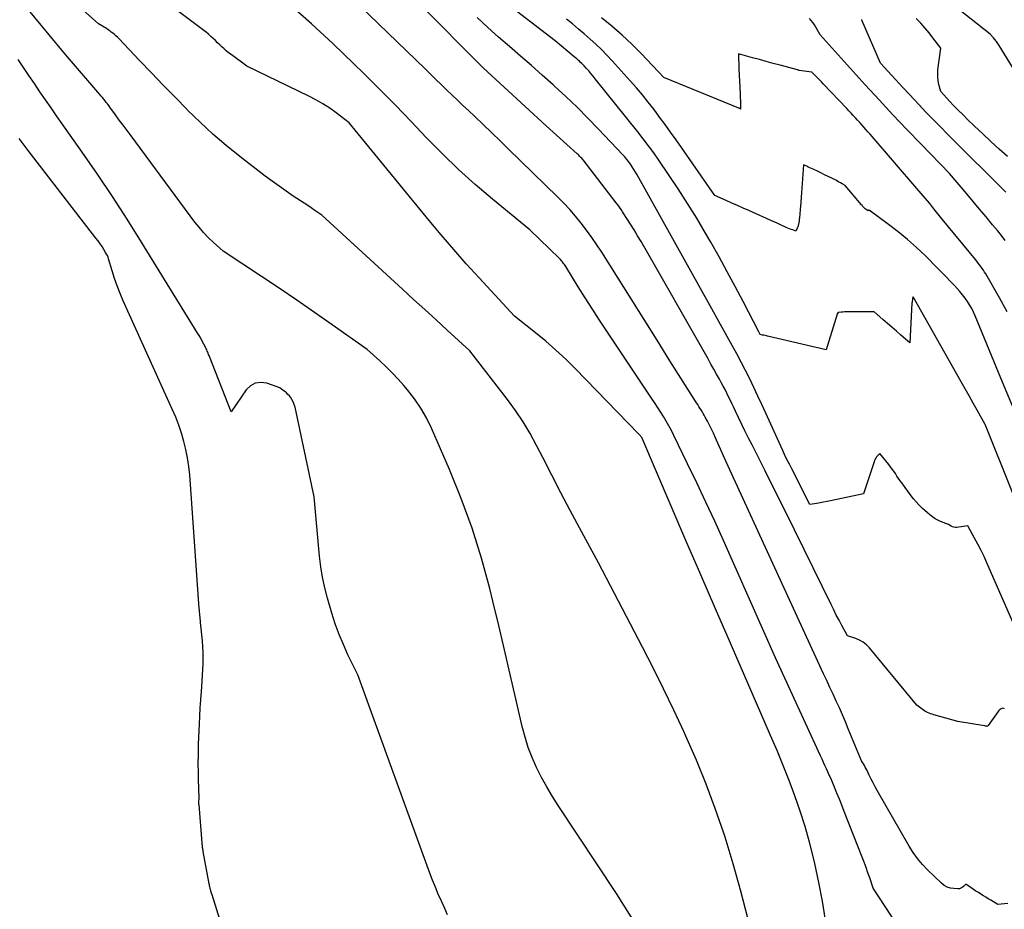
# Model space of a CAD drawing. Units: inches. Extents: x 2628043 to 2631011, y 1496279 to 1499099.
# Drawn here: x 2629521 to 2629632, y 1496370 to 1496470 of the extents above; entities that cross this region are included whole.
import ezdxf

# ---------------------------------------------------------------- set-up
doc = ezdxf.new("R2010")
doc.units = ezdxf.units.IN
doc.header["$MEASUREMENT"] = 0
doc.layers.add('Tile_2737_07_SE_contour_2ft', color=108, linetype='Continuous')

msp = doc.modelspace()

# ---------------------------------------------------------------- linework, layer by layer
at = {"layer": 'Tile_2737_07_SE_contour_2ft'}
for points in [[(2629603.37, 1496368.98, 8010), (2629602.6, 1496372.05, 8010), (2629601.73, 1496375.1, 8010), (2629600.81, 1496378.13, 8010), (2629600.67, 1496378.56, 8010), (2629599.71, 1496381.35, 8010), (2629598.69, 1496384.1, 8010), (2629597.58, 1496386.82, 8010), (2629596.4, 1496389.52, 8010), (2629596.15, 1496390.05, 8010), (2629595.03, 1496392.45, 8010), (2629593.88, 1496394.84, 8010), (2629592.7, 1496397.21, 8010), (2629591.49, 1496399.56, 8010), (2629586.53, 1496409.06, 8010), (2629584.41, 1496413, 8010), (2629583.35, 1496414.97, 8010), (2629582.3, 1496416.95, 8010), (2629581.27, 1496418.94, 8010), (2629580.25, 1496420.93, 8010), (2629579.56, 1496422.29, 8010), (2629578.83, 1496423.63, 8010), (2629578.05, 1496424.94, 8010), (2629577.19, 1496426.21, 8010), (2629576.29, 1496427.45, 8010), (2629572.01, 1496432.95, 8010), (2629569.48, 1496435.28, 8010), (2629568.22, 1496436.44, 8010), (2629566.95, 1496437.6, 8010), (2629565.68, 1496438.76, 8010), (2629564.42, 1496439.92, 8010), (2629555.32, 1496448.24, 8010), (2629554.53, 1496448.79, 8010), (2629554.13, 1496449.06, 8010), (2629553.74, 1496449.34, 8010), (2629553.34, 1496449.6, 8010), (2629552.93, 1496449.87, 8010), (2629552.11, 1496450.41, 8010), (2629551.3, 1496450.95, 8010), (2629550.51, 1496451.51, 8010), (2629549.72, 1496452.08, 8010), (2629548.94, 1496452.66, 8010), (2629546.09, 1496454.87, 8010), (2629544.55, 1496456.1, 8010), (2629543.05, 1496457.38, 8010), (2629541.61, 1496458.72, 8010), (2629540.2, 1496460.1, 8010), (2629540.14, 1496460.17, 8010), (2629538.79, 1496461.54, 8010), (2629537.45, 1496462.92, 8010), (2629536.11, 1496464.31, 8010), (2629534.78, 1496465.7, 8010), (2629532.43, 1496468.16, 8010), (2629532.27, 1496468.32, 8010), (2629532.11, 1496468.47, 8010), (2629531.94, 1496468.62, 8010), (2629531.77, 1496468.76, 8010), (2629531.59, 1496468.9, 8010), (2629531.41, 1496469.03, 8010), (2629531.22, 1496469.16, 8010), (2629531.03, 1496469.28, 8010), (2629530.16, 1496469.83, 8010), (2629522.47, 1496476.69, 8010)], [(2629632.71, 1496370.63, 8016), (2629631.57, 1496370.55, 8016), (2629630.78, 1496371.01, 8016), (2629630.5, 1496371.18, 8016), (2629630.22, 1496371.35, 8016), (2629629.94, 1496371.52, 8016), (2629629.66, 1496371.7, 8016), (2629629.38, 1496371.87, 8016), (2629629.11, 1496372.05, 8016), (2629628.83, 1496372.23, 8016), (2629628.56, 1496372.42, 8016), (2629627.96, 1496372.82, 8016), (2629627.7, 1496372.55, 8016), (2629627.56, 1496372.44, 8016), (2629627.41, 1496372.36, 8016), (2629627.24, 1496372.31, 8016), (2629627.06, 1496372.3, 8016), (2629626.62, 1496372.32, 8016), (2629626.24, 1496372.38, 8016), (2629625.87, 1496372.49, 8016), (2629625.54, 1496372.68, 8016), (2629625.23, 1496372.92, 8016), (2629623.65, 1496374.45, 8016), (2629623.07, 1496375.06, 8016), (2629622.53, 1496375.7, 8016), (2629622.04, 1496376.38, 8016), (2629621.59, 1496377.09, 8016), (2629617.97, 1496383.38, 8016), (2629617.73, 1496383.81, 8016), (2629617.5, 1496384.24, 8016), (2629617.28, 1496384.68, 8016), (2629617.06, 1496385.13, 8016), (2629616.82, 1496385.64, 8016), (2629616.73, 1496385.83, 8016), (2629616.63, 1496386.01, 8016), (2629616.53, 1496386.2, 8016), (2629616.42, 1496386.38, 8016), (2629616.19, 1496386.73, 8016), (2629614.71, 1496390.35, 8016), (2629614.38, 1496391.14, 8016), (2629614.05, 1496391.92, 8016), (2629613.7, 1496392.69, 8016), (2629613.35, 1496393.47, 8016), (2629613, 1496394.24, 8016), (2629612.64, 1496395.01, 8016), (2629612.29, 1496395.78, 8016), (2629611.93, 1496396.55, 8016), (2629600.93, 1496420.45, 8016), (2629599.7, 1496423.21, 8016), (2629599.5, 1496423.67, 8016), (2629599.28, 1496424.12, 8016), (2629599.06, 1496424.57, 8016), (2629598.82, 1496425.02, 8016), (2629598.57, 1496425.49, 8016), (2629598.46, 1496425.7, 8016), (2629598.34, 1496425.9, 8016), (2629598.22, 1496426.1, 8016), (2629598.1, 1496426.3, 8016), (2629597.98, 1496426.49, 8016), (2629597.85, 1496426.69, 8016), (2629597.73, 1496426.89, 8016), (2629597.6, 1496427.09, 8016), (2629594.6, 1496431.83, 8016), (2629593.14, 1496434.16, 8016), (2629591.67, 1496436.48, 8016), (2629590.21, 1496438.8, 8016), (2629588.76, 1496441.13, 8016), (2629586.91, 1496444.08, 8016), (2629586.36, 1496444.92, 8016), (2629585.8, 1496445.75, 8016), (2629585.2, 1496446.56, 8016), (2629584.59, 1496447.36, 8016), (2629583.95, 1496448.13, 8016), (2629583.29, 1496448.89, 8016), (2629582.61, 1496449.62, 8016), (2629581.9, 1496450.33, 8016), (2629576.4, 1496455.7, 8016), (2629575.45, 1496456.63, 8016), (2629574.49, 1496457.55, 8016), (2629573.53, 1496458.46, 8016), (2629572.57, 1496459.38, 8016), (2629571.87, 1496460.04, 8016), (2629571.25, 1496460.62, 8016), (2629570.64, 1496461.2, 8016), (2629570.03, 1496461.79, 8016), (2629569.41, 1496462.38, 8016), (2629568.81, 1496462.97, 8016), (2629568.2, 1496463.56, 8016), (2629567.59, 1496464.15, 8016), (2629566.98, 1496464.74, 8016), (2629556.47, 1496474.94, 8016)], [(2629612.15, 1496368.77, 8012), (2629611.81, 1496370.91, 8012), (2629611.39, 1496373.03, 8012), (2629610.94, 1496375.14, 8012), (2629610.78, 1496375.79, 8012), (2629610.34, 1496377.56, 8012), (2629609.84, 1496379.32, 8012), (2629609.28, 1496381.06, 8012), (2629608.68, 1496382.79, 8012), (2629608.03, 1496384.5, 8012), (2629607.37, 1496386.21, 8012), (2629606.67, 1496387.9, 8012), (2629605.95, 1496389.58, 8012), (2629601.42, 1496399.99, 8012), (2629599.74, 1496403.85, 8012), (2629598.07, 1496407.71, 8012), (2629596.4, 1496411.58, 8012), (2629594.73, 1496415.44, 8012), (2629591.41, 1496423.18, 8012), (2629591.31, 1496423.31, 8012), (2629591.26, 1496423.37, 8012), (2629591.21, 1496423.43, 8012), (2629591.16, 1496423.49, 8012), (2629591.1, 1496423.55, 8012), (2629583.92, 1496430.95, 8012), (2629582.84, 1496432.01, 8012), (2629581.74, 1496433.04, 8012), (2629580.6, 1496434.03, 8012), (2629579.43, 1496434.99, 8012), (2629577.05, 1496436.87, 8012), (2629573.08, 1496441.18, 8012), (2629571.63, 1496442.77, 8012), (2629570.21, 1496444.38, 8012), (2629568.81, 1496446.02, 8012), (2629567.44, 1496447.66, 8012), (2629558.41, 1496458.66, 8012), (2629556.96, 1496459.77, 8012), (2629556.22, 1496460.3, 8012), (2629555.46, 1496460.8, 8012), (2629554.67, 1496461.26, 8012), (2629553.86, 1496461.68, 8012), (2629546.88, 1496465.05, 8012), (2629545.09, 1496466.36, 8012), (2629544.82, 1496466.56, 8012), (2629544.56, 1496466.77, 8012), (2629544.31, 1496466.99, 8012), (2629544.06, 1496467.22, 8012), (2629543.82, 1496467.46, 8012), (2629543.58, 1496467.69, 8012), (2629543.34, 1496467.93, 8012), (2629543.09, 1496468.16, 8012), (2629543.07, 1496468.18, 8012), (2629542.82, 1496468.41, 8012), (2629542.55, 1496468.65, 8012), (2629542.28, 1496468.87, 8012), (2629542.01, 1496469.08, 8012), (2629535.69, 1496473.86, 8012)], [(2629590.42, 1496368.85, 8008), (2629588.58, 1496371.78, 8008), (2629582, 1496381.68, 8008), (2629581.34, 1496382.72, 8008), (2629580.71, 1496383.78, 8008), (2629580.12, 1496384.86, 8008), (2629579.56, 1496385.96, 8008), (2629579.06, 1496387.09, 8008), (2629578.62, 1496388.24, 8008), (2629578.25, 1496389.41, 8008), (2629577.94, 1496390.6, 8008), (2629577.23, 1496393.71, 8008), (2629576.59, 1496396.47, 8008), (2629575.95, 1496399.23, 8008), (2629575.29, 1496401.98, 8008), (2629574.62, 1496404.73, 8008), (2629574.27, 1496406.15, 8008), (2629573.33, 1496409.58, 8008), (2629572.28, 1496412.97, 8008), (2629571.06, 1496416.3, 8008), (2629569.72, 1496419.59, 8008), (2629567.69, 1496424.25, 8008), (2629567.12, 1496425.4, 8008), (2629566.5, 1496426.5, 8008), (2629565.77, 1496427.55, 8008), (2629564.99, 1496428.55, 8008), (2629564.57, 1496429.04, 8008), (2629563.93, 1496429.76, 8008), (2629563.27, 1496430.46, 8008), (2629562.59, 1496431.15, 8008), (2629561.89, 1496431.81, 8008), (2629560.46, 1496433.12, 8008), (2629556.5, 1496435.9, 8008), (2629554.52, 1496437.28, 8008), (2629552.53, 1496438.65, 8008), (2629550.52, 1496440.01, 8008), (2629548.51, 1496441.35, 8008), (2629544.22, 1496444.2, 8008), (2629543.07, 1496445.22, 8008), (2629542.52, 1496445.75, 8008), (2629541.99, 1496446.3, 8008), (2629541.49, 1496446.88, 8008), (2629541.01, 1496447.48, 8008), (2629533.82, 1496457.18, 8008), (2629533.37, 1496457.78, 8008), (2629532.93, 1496458.38, 8008), (2629532.49, 1496458.98, 8008), (2629532.05, 1496459.58, 8008), (2629531.44, 1496460.42, 8008), (2629531.3, 1496460.6, 8008), (2629531.16, 1496460.79, 8008), (2629531.02, 1496460.97, 8008), (2629530.88, 1496461.15, 8008), (2629530.73, 1496461.33, 8008), (2629530.58, 1496461.51, 8008), (2629530.43, 1496461.68, 8008), (2629530.28, 1496461.86, 8008), (2629526.18, 1496466.61, 8008), (2629521.34, 1496472.52, 8008)], [(2629635.31, 1496411.83, 8022), (2629630.49, 1496423.84, 8022), (2629630.19, 1496424.57, 8022), (2629630.15, 1496424.66, 8022), (2629629.25, 1496426.26, 8022), (2629628.79, 1496427.06, 8022), (2629628.34, 1496427.87, 8022), (2629627.89, 1496428.67, 8022), (2629627.43, 1496429.47, 8022), (2629622.01, 1496439.04, 8022), (2629621.96, 1496438.81, 8022), (2629621.94, 1496438.69, 8022), (2629621.92, 1496438.57, 8022), (2629621.9, 1496438.46, 8022), (2629621.89, 1496438.34, 8022), (2629621.66, 1496433.84, 8022), (2629620.63, 1496434.74, 8022), (2629620.13, 1496435.18, 8022), (2629619.63, 1496435.62, 8022), (2629619.13, 1496436.05, 8022), (2629618.62, 1496436.49, 8022), (2629617.62, 1496437.36, 8022), (2629614.63, 1496437.35, 8022), (2629614.45, 1496437.35, 8022), (2629614.27, 1496437.34, 8022), (2629614.09, 1496437.32, 8022), (2629613.91, 1496437.3, 8022), (2629613.55, 1496437.26, 8022), (2629613.48, 1496437.16, 8022), (2629613.47, 1496437.15, 8022), (2629613.47, 1496437.13, 8022), (2629613.46, 1496437.11, 8022), (2629613.45, 1496437.1, 8022), (2629612.23, 1496433.05, 8022), (2629605.61, 1496434.62, 8022), (2629605.47, 1496434.65, 8022), (2629605.33, 1496434.68, 8022), (2629605.19, 1496434.71, 8022), (2629605.04, 1496434.74, 8022), (2629604.76, 1496434.8, 8022), (2629604.66, 1496435.01, 8022), (2629604.61, 1496435.11, 8022), (2629602.84, 1496438.52, 8022), (2629601.95, 1496440.2, 8022), (2629601.05, 1496441.88, 8022), (2629600.13, 1496443.55, 8022), (2629599.19, 1496445.21, 8022), (2629598.61, 1496446.22, 8022), (2629597.62, 1496447.91, 8022), (2629596.59, 1496449.58, 8022), (2629595.53, 1496451.23, 8022), (2629594.43, 1496452.85, 8022), (2629593.33, 1496454.46, 8022), (2629592.76, 1496455.27, 8022), (2629592.17, 1496456.07, 8022), (2629591.58, 1496456.85, 8022), (2629590.97, 1496457.63, 8022), (2629586.17, 1496463.64, 8022), (2629585.93, 1496463.94, 8022), (2629585.68, 1496464.23, 8022), (2629585.43, 1496464.52, 8022), (2629585.17, 1496464.8, 8022), (2629584.91, 1496465.08, 8022), (2629584.78, 1496465.22, 8022), (2629584.65, 1496465.35, 8022), (2629584.51, 1496465.48, 8022), (2629584.38, 1496465.61, 8022), (2629584.23, 1496465.74, 8022), (2629584.09, 1496465.86, 8022), (2629583.95, 1496465.98, 8022), (2629583.8, 1496466.11, 8022), (2629581.65, 1496467.92, 8022), (2629575.68, 1496472.5, 8022)], [(2629620.93, 1496367.15, 8014), (2629617.52, 1496372.36, 8014), (2629617.12, 1496373.54, 8014), (2629616.92, 1496374.12, 8014), (2629616.71, 1496374.71, 8014), (2629616.5, 1496375.29, 8014), (2629616.28, 1496375.87, 8014), (2629614.26, 1496381.03, 8014), (2629613.99, 1496381.72, 8014), (2629613.71, 1496382.4, 8014), (2629613.43, 1496383.08, 8014), (2629613.15, 1496383.76, 8014), (2629612.88, 1496384.4, 8014), (2629612.73, 1496384.76, 8014), (2629612.57, 1496385.12, 8014), (2629612.41, 1496385.48, 8014), (2629612.25, 1496385.84, 8014), (2629612.08, 1496386.2, 8014), (2629611.92, 1496386.56, 8014), (2629611.75, 1496386.92, 8014), (2629611.59, 1496387.28, 8014), (2629606.49, 1496398.36, 8014), (2629600.62, 1496411.57, 8014), (2629599.64, 1496413.74, 8014), (2629598.64, 1496415.91, 8014), (2629597.63, 1496418.07, 8014), (2629596.59, 1496420.23, 8014), (2629595.05, 1496423.42, 8014), (2629594.77, 1496423.97, 8014), (2629594.48, 1496424.51, 8014), (2629594.18, 1496425.04, 8014), (2629593.86, 1496425.57, 8014), (2629593.53, 1496426.09, 8014), (2629593.2, 1496426.6, 8014), (2629592.87, 1496427.12, 8014), (2629592.53, 1496427.63, 8014), (2629587.48, 1496435.18, 8014), (2629586.66, 1496436.42, 8014), (2629585.85, 1496437.67, 8014), (2629585.05, 1496438.92, 8014), (2629584.26, 1496440.18, 8014), (2629582.84, 1496442.46, 8014), (2629582.77, 1496442.58, 8014), (2629582.69, 1496442.7, 8014), (2629582.6, 1496442.81, 8014), (2629582.52, 1496442.92, 8014), (2629582.43, 1496443.03, 8014), (2629582.34, 1496443.14, 8014), (2629582.24, 1496443.24, 8014), (2629582.14, 1496443.35, 8014), (2629578.81, 1496446.59, 8014), (2629574.58, 1496450.05, 8014), (2629572.64, 1496451.7, 8014), (2629570.75, 1496453.39, 8014), (2629568.93, 1496455.16, 8014), (2629567.15, 1496456.98, 8014), (2629565.39, 1496458.82, 8014), (2629563.63, 1496460.65, 8014), (2629561.84, 1496462.46, 8014), (2629560.04, 1496464.25, 8014), (2629558.96, 1496465.31, 8014), (2629556.58, 1496467.6, 8014), (2629554.16, 1496469.83, 8014), (2629551.68, 1496472, 8014)], [(2629632.34, 1496392.61, 8018), (2629632.24, 1496392.64, 8018), (2629632.14, 1496392.65, 8018), (2629632.04, 1496392.63, 8018), (2629631.94, 1496392.59, 8018), (2629631.85, 1496392.53, 8018), (2629631.76, 1496392.47, 8018), (2629631.69, 1496392.39, 8018), (2629631.62, 1496392.31, 8018), (2629630.47, 1496390.71, 8018), (2629630.38, 1496390.61, 8018), (2629630.28, 1496390.63, 8018), (2629630.23, 1496390.64, 8018), (2629630.18, 1496390.65, 8018), (2629630.12, 1496390.66, 8018), (2629630.07, 1496390.67, 8018), (2629627.08, 1496391.16, 8018), (2629624.34, 1496391.92, 8018), (2629624.16, 1496391.98, 8018), (2629623.99, 1496392.03, 8018), (2629623.83, 1496392.1, 8018), (2629623.66, 1496392.17, 8018), (2629623.5, 1496392.25, 8018), (2629623.34, 1496392.34, 8018), (2629623.19, 1496392.43, 8018), (2629623.05, 1496392.54, 8018), (2629622.44, 1496393, 8018), (2629617.09, 1496399.46, 8018), (2629616.76, 1496399.8, 8018), (2629616.39, 1496400.1, 8018), (2629615.99, 1496400.34, 8018), (2629615.55, 1496400.53, 8018), (2629614.63, 1496400.84, 8018), (2629613.99, 1496402, 8018), (2629613.67, 1496402.58, 8018), (2629613.36, 1496403.16, 8018), (2629613.06, 1496403.75, 8018), (2629612.76, 1496404.35, 8018), (2629609.74, 1496410.54, 8018), (2629608.64, 1496412.77, 8018), (2629607.54, 1496414.99, 8018), (2629606.43, 1496417.22, 8018), (2629605.32, 1496419.43, 8018), (2629603.85, 1496422.34, 8018), (2629603.47, 1496423.11, 8018), (2629603.09, 1496423.87, 8018), (2629602.71, 1496424.64, 8018), (2629602.34, 1496425.42, 8018), (2629601.99, 1496426.15, 8018), (2629601.8, 1496426.56, 8018), (2629601.6, 1496426.96, 8018), (2629601.41, 1496427.37, 8018), (2629601.21, 1496427.78, 8018), (2629601.01, 1496428.18, 8018), (2629600.81, 1496428.58, 8018), (2629600.6, 1496428.98, 8018), (2629600.38, 1496429.38, 8018), (2629600.18, 1496429.75, 8018), (2629599.86, 1496430.32, 8018), (2629599.54, 1496430.9, 8018), (2629599.21, 1496431.47, 8018), (2629598.89, 1496432.05, 8018), (2629591.33, 1496445.27, 8018), (2629590.95, 1496445.93, 8018), (2629590.56, 1496446.58, 8018), (2629590.16, 1496447.23, 8018), (2629589.75, 1496447.88, 8018), (2629589.26, 1496448.64, 8018), (2629589.09, 1496448.9, 8018), (2629588.91, 1496449.16, 8018), (2629588.73, 1496449.41, 8018), (2629588.54, 1496449.66, 8018), (2629584.79, 1496454.48, 8018), (2629584.72, 1496454.57, 8018), (2629584.64, 1496454.66, 8018), (2629584.56, 1496454.75, 8018), (2629584.48, 1496454.83, 8018), (2629584.4, 1496454.92, 8018), (2629584.32, 1496455, 8018), (2629584.23, 1496455.08, 8018), (2629584.14, 1496455.16, 8018), (2629580.62, 1496458.33, 8018), (2629573.54, 1496464.87, 8018), (2629573.41, 1496464.99, 8018), (2629573.29, 1496465.1, 8018), (2629573.17, 1496465.22, 8018), (2629573.05, 1496465.34, 8018), (2629566.77, 1496471.67, 8018)], [(2629634.13, 1496463.46, 8034), (2629631.71, 1496467.38, 8034), (2629631.56, 1496467.6, 8034), (2629631.41, 1496467.82, 8034), (2629631.24, 1496468.04, 8034), (2629631.07, 1496468.24, 8034), (2629630.71, 1496468.65, 8034), (2629626.62, 1496471.89, 8034)], [(2629634.11, 1496400.48, 8020), (2629630.34, 1496409.04, 8020), (2629630.02, 1496409.75, 8020), (2629629.68, 1496410.46, 8020), (2629629.32, 1496411.15, 8020), (2629628.94, 1496411.84, 8020), (2629628.18, 1496413.21, 8020), (2629626.92, 1496413.05, 8020), (2629626.76, 1496413.05, 8020), (2629626.6, 1496413.07, 8020), (2629626.45, 1496413.11, 8020), (2629626.3, 1496413.18, 8020), (2629626.01, 1496413.36, 8020), (2629625.4, 1496413.59, 8020), (2629625.09, 1496413.72, 8020), (2629624.8, 1496413.86, 8020), (2629624.52, 1496414.03, 8020), (2629624.25, 1496414.21, 8020), (2629624.2, 1496414.25, 8020), (2629623.91, 1496414.47, 8020), (2629623.63, 1496414.7, 8020), (2629623.35, 1496414.94, 8020), (2629623.09, 1496415.18, 8020), (2629622.97, 1496415.29, 8020), (2629622.66, 1496415.6, 8020), (2629622.36, 1496415.92, 8020), (2629622.08, 1496416.26, 8020), (2629621.81, 1496416.6, 8020), (2629620.73, 1496418.06, 8020), (2629620.55, 1496418.31, 8020), (2629620.37, 1496418.57, 8020), (2629620.19, 1496418.84, 8020), (2629620.02, 1496419.11, 8020), (2629619.84, 1496419.37, 8020), (2629619.66, 1496419.63, 8020), (2629619.47, 1496419.89, 8020), (2629619.27, 1496420.13, 8020), (2629618.26, 1496421.37, 8020), (2629618.01, 1496421.12, 8020), (2629617.9, 1496420.99, 8020), (2629617.8, 1496420.85, 8020), (2629617.72, 1496420.7, 8020), (2629617.66, 1496420.54, 8020), (2629616.42, 1496416.84, 8020), (2629612.71, 1496416.05, 8020), (2629612.32, 1496415.97, 8020), (2629611.93, 1496415.89, 8020), (2629611.54, 1496415.82, 8020), (2629611.15, 1496415.75, 8020), (2629610.37, 1496415.62, 8020), (2629608.33, 1496419.64, 8020), (2629608.06, 1496420.18, 8020), (2629607.79, 1496420.72, 8020), (2629607.53, 1496421.26, 8020), (2629607.28, 1496421.81, 8020), (2629605.4, 1496425.93, 8020), (2629604.96, 1496426.89, 8020), (2629604.51, 1496427.86, 8020), (2629604.05, 1496428.82, 8020), (2629603.59, 1496429.78, 8020), (2629603.12, 1496430.74, 8020), (2629602.64, 1496431.69, 8020), (2629602.14, 1496432.62, 8020), (2629601.63, 1496433.56, 8020), (2629599.74, 1496436.92, 8020), (2629599.68, 1496437.01, 8020), (2629599.13, 1496438.02, 8020), (2629590.89, 1496452.81, 8020), (2629590.72, 1496453.11, 8020), (2629590.54, 1496453.41, 8020), (2629590.35, 1496453.7, 8020), (2629590.15, 1496453.99, 8020), (2629589.94, 1496454.27, 8020), (2629589.73, 1496454.54, 8020), (2629589.5, 1496454.81, 8020), (2629589.27, 1496455.06, 8020), (2629586.55, 1496457.95, 8020), (2629585.34, 1496459.2, 8020), (2629584.12, 1496460.43, 8020), (2629582.86, 1496461.63, 8020), (2629581.58, 1496462.81, 8020), (2629581.42, 1496462.95, 8020), (2629580.2, 1496464.04, 8020), (2629578.98, 1496465.12, 8020), (2629577.74, 1496466.19, 8020), (2629576.5, 1496467.25, 8020), (2629575.26, 1496468.33, 8020), (2629574.04, 1496469.42, 8020), (2629572.85, 1496470.53, 8020)], [(2629633.76, 1496425.46, 8024), (2629631.92, 1496429.89, 8024), (2629629.02, 1496436.89, 8024), (2629628.83, 1496437.32, 8024), (2629628.63, 1496437.73, 8024), (2629628.39, 1496438.13, 8024), (2629628.15, 1496438.53, 8024), (2629627.88, 1496438.91, 8024), (2629627.6, 1496439.28, 8024), (2629627.3, 1496439.63, 8024), (2629626.99, 1496439.98, 8024), (2629626.68, 1496440.31, 8024), (2629626.21, 1496440.81, 8024), (2629625.73, 1496441.31, 8024), (2629625.25, 1496441.8, 8024), (2629624.77, 1496442.29, 8024), (2629623.41, 1496443.65, 8024), (2629622.42, 1496444.6, 8024), (2629621.4, 1496445.51, 8024), (2629620.34, 1496446.37, 8024), (2629619.25, 1496447.2, 8024), (2629617.05, 1496448.8, 8024), (2629616.94, 1496448.75, 8024), (2629616.79, 1496448.85, 8024), (2629616.77, 1496448.87, 8024), (2629616.76, 1496448.88, 8024), (2629616.74, 1496448.89, 8024), (2629616.72, 1496448.9, 8024), (2629616.64, 1496448.95, 8024), (2629616.63, 1496448.97, 8024), (2629616.61, 1496448.98, 8024), (2629616.59, 1496449, 8024), (2629616.58, 1496449.01, 8024), (2629616.47, 1496449.13, 8024), (2629616.4, 1496449.2, 8024), (2629616.33, 1496449.28, 8024), (2629616.26, 1496449.36, 8024), (2629616.19, 1496449.43, 8024), (2629614.34, 1496451.61, 8024), (2629614, 1496451.8, 8024), (2629613.83, 1496451.9, 8024), (2629613.65, 1496451.99, 8024), (2629613.48, 1496452.09, 8024), (2629613.3, 1496452.18, 8024), (2629612.85, 1496452.41, 8024), (2629612.44, 1496452.61, 8024), (2629612.03, 1496452.81, 8024), (2629611.63, 1496453.01, 8024), (2629611.22, 1496453.2, 8024), (2629610.73, 1496453.44, 8024), (2629610.55, 1496453.52, 8024), (2629610.38, 1496453.6, 8024), (2629610.2, 1496453.68, 8024), (2629610.02, 1496453.76, 8024), (2629609.67, 1496453.92, 8024), (2629609.59, 1496452.87, 8024), (2629609.56, 1496452.35, 8024), (2629609.52, 1496451.83, 8024), (2629609.48, 1496451.31, 8024), (2629609.44, 1496450.78, 8024), (2629609.31, 1496449.22, 8024), (2629609.29, 1496448.98, 8024), (2629609.27, 1496448.74, 8024), (2629609.25, 1496448.5, 8024), (2629609.23, 1496448.27, 8024), (2629609.21, 1496448.05, 8024), (2629609.19, 1496447.92, 8024), (2629609.18, 1496447.79, 8024), (2629609.16, 1496447.67, 8024), (2629609.15, 1496447.54, 8024), (2629609.14, 1496447.44, 8024), (2629609.12, 1496447.36, 8024), (2629609.11, 1496447.29, 8024), (2629609.09, 1496447.21, 8024), (2629609.07, 1496447.13, 8024), (2629609.04, 1496447.03, 8024), (2629609.04, 1496447, 8024), (2629609.03, 1496446.98, 8024), (2629609.02, 1496446.96, 8024), (2629609.01, 1496446.94, 8024), (2629608.97, 1496446.85, 8024), (2629608.96, 1496446.83, 8024), (2629608.95, 1496446.81, 8024), (2629608.94, 1496446.79, 8024), (2629608.93, 1496446.77, 8024), (2629608.81, 1496446.45, 8024), (2629608.44, 1496446.58, 8024), (2629608.26, 1496446.64, 8024), (2629608.08, 1496446.71, 8024), (2629607.9, 1496446.79, 8024), (2629607.72, 1496446.86, 8024), (2629607.49, 1496446.97, 8024), (2629607.2, 1496447.1, 8024), (2629606.91, 1496447.23, 8024), (2629606.62, 1496447.37, 8024), (2629606.33, 1496447.5, 8024), (2629603.48, 1496448.76, 8024), (2629602.84, 1496449.04, 8024), (2629602.2, 1496449.33, 8024), (2629601.56, 1496449.61, 8024), (2629600.92, 1496449.9, 8024), (2629599.64, 1496450.48, 8024), (2629595.28, 1496456.74, 8024), (2629594.67, 1496457.6, 8024), (2629594.06, 1496458.46, 8024), (2629593.43, 1496459.31, 8024), (2629592.8, 1496460.15, 8024), (2629592.15, 1496460.98, 8024), (2629591.49, 1496461.8, 8024), (2629590.81, 1496462.6, 8024), (2629590.12, 1496463.39, 8024), (2629588.07, 1496465.66, 8024), (2629587.47, 1496466.3, 8024), (2629586.87, 1496466.92, 8024), (2629586.24, 1496467.52, 8024), (2629585.59, 1496468.11, 8024), (2629584.93, 1496468.68, 8024), (2629584.27, 1496469.24, 8024), (2629583.61, 1496469.81, 8024), (2629582.94, 1496470.36, 8024)], [(2629632.63, 1496437.36, 8026), (2629631.76, 1496438.93, 8026), (2629630.21, 1496441.62, 8026), (2629630.08, 1496441.84, 8026), (2629629.95, 1496442.05, 8026), (2629629.81, 1496442.25, 8026), (2629629.66, 1496442.46, 8026), (2629629.51, 1496442.66, 8026), (2629629.36, 1496442.85, 8026), (2629629.2, 1496443.05, 8026), (2629629.04, 1496443.25, 8026), (2629625.3, 1496447.8, 8026), (2629624.36, 1496448.97, 8026), (2629623.89, 1496449.55, 8026), (2629623.41, 1496450.12, 8026), (2629622.92, 1496450.7, 8026), (2629622.44, 1496451.27, 8026), (2629617.39, 1496457.11, 8026), (2629617.16, 1496457.38, 8026), (2629616.93, 1496457.64, 8026), (2629616.7, 1496457.91, 8026), (2629616.47, 1496458.17, 8026), (2629616.23, 1496458.43, 8026), (2629616, 1496458.7, 8026), (2629615.76, 1496458.96, 8026), (2629615.52, 1496459.22, 8026), (2629615.27, 1496459.49, 8026), (2629615.02, 1496459.76, 8026), (2629614.77, 1496460.02, 8026), (2629614.53, 1496460.28, 8026), (2629611.89, 1496463.06, 8026), (2629611.67, 1496463.29, 8026), (2629611.46, 1496463.51, 8026), (2629611.24, 1496463.73, 8026), (2629611.02, 1496463.95, 8026), (2629610.58, 1496464.39, 8026), (2629609.15, 1496464.58, 8026), (2629609.13, 1496464.59, 8026), (2629609.06, 1496464.61, 8026), (2629608.99, 1496464.63, 8026), (2629607.04, 1496465.15, 8026), (2629606.25, 1496465.36, 8026), (2629605.46, 1496465.58, 8026), (2629604.68, 1496465.79, 8026), (2629603.89, 1496466, 8026), (2629602.31, 1496466.43, 8026), (2629602.38, 1496464.75, 8026), (2629602.42, 1496464.05, 8026), (2629602.45, 1496463.35, 8026), (2629602.48, 1496462.65, 8026), (2629602.5, 1496461.94, 8026), (2629602.56, 1496460.7, 8026), (2629602.56, 1496460.62, 8026), (2629602.56, 1496460.54, 8026), (2629602.56, 1496460.46, 8026), (2629602.57, 1496460.38, 8026), (2629602.57, 1496460.22, 8026), (2629602.45, 1496460.27, 8026), (2629602.43, 1496460.28, 8026), (2629602.41, 1496460.29, 8026), (2629602.39, 1496460.3, 8026), (2629602.36, 1496460.31, 8026), (2629593.89, 1496463.76, 8026), (2629591.37, 1496466.44, 8026), (2629590.3, 1496467.52, 8026), (2629589.2, 1496468.56, 8026), (2629588.05, 1496469.55, 8026), (2629586.87, 1496470.5, 8026)], [(2629632.41, 1496445.4, 8028), (2629631.97, 1496445.97, 8028), (2629631.52, 1496446.52, 8028), (2629630.98, 1496447.17, 8028), (2629630.25, 1496448.05, 8028), (2629629.52, 1496448.93, 8028), (2629628.79, 1496449.8, 8028), (2629628.06, 1496450.67, 8028), (2629626.13, 1496452.96, 8028), (2629622.92, 1496456.25, 8028), (2629621.33, 1496457.9, 8028), (2629619.74, 1496459.57, 8028), (2629618.18, 1496461.25, 8028), (2629616.63, 1496462.95, 8028), (2629611.52, 1496468.59, 8028), (2629611.03, 1496469.46, 8028), (2629610.88, 1496469.71, 8028), (2629610.72, 1496469.96, 8028), (2629610.54, 1496470.2, 8028), (2629610.35, 1496470.43, 8028)], [(2629632.48, 1496450.83, 8030), (2629626.17, 1496457.12, 8030), (2629624.83, 1496458.47, 8030), (2629623.51, 1496459.83, 8030), (2629622.2, 1496461.21, 8030), (2629620.91, 1496462.6, 8030), (2629618.33, 1496465.39, 8030), (2629616.25, 1496470.24, 8030), (2629616.22, 1496470.31, 8030)], [(2629632.68, 1496454.85, 8032), (2629631.74, 1496455.7, 8032), (2629630.8, 1496456.56, 8032), (2629629.87, 1496457.43, 8032), (2629628.95, 1496458.3, 8032), (2629628.17, 1496459.05, 8032), (2629627.65, 1496459.56, 8032), (2629627.13, 1496460.07, 8032), (2629626.63, 1496460.59, 8032), (2629626.13, 1496461.12, 8032), (2629625.15, 1496462.19, 8032), (2629624.93, 1496463, 8032), (2629624.85, 1496463.4, 8032), (2629624.8, 1496463.81, 8032), (2629624.79, 1496464.22, 8032), (2629624.82, 1496464.63, 8032), (2629625.13, 1496467.07, 8032), (2629624.26, 1496468.24, 8032), (2629623.82, 1496468.81, 8032), (2629623.36, 1496469.37, 8032), (2629622.88, 1496469.91, 8032), (2629622.38, 1496470.44, 8032)], [(2629569.52, 1496369.35, 8006), (2629569.19, 1496370.09, 8006), (2629568.85, 1496370.83, 8006), (2629568.82, 1496370.91, 8006), (2629568.47, 1496371.69, 8006), (2629568.14, 1496372.48, 8006), (2629567.83, 1496373.27, 8006), (2629567.53, 1496374.07, 8006), (2629559.4, 1496396.43, 8006), (2629558.28, 1496398.69, 8006), (2629557.76, 1496399.83, 8006), (2629557.27, 1496400.99, 8006), (2629556.85, 1496402.17, 8006), (2629556.47, 1496403.37, 8006), (2629555.98, 1496405.08, 8006), (2629555.68, 1496406.25, 8006), (2629555.42, 1496407.42, 8006), (2629555.23, 1496408.61, 8006), (2629555.08, 1496409.81, 8006), (2629554.45, 1496416.5, 8006), (2629552.32, 1496426.61, 8006), (2629552.23, 1496426.92, 8006), (2629552.11, 1496427.21, 8006), (2629551.96, 1496427.48, 8006), (2629551.78, 1496427.74, 8006), (2629551.67, 1496427.87, 8006), (2629551.51, 1496428.05, 8006), (2629551.35, 1496428.21, 8006), (2629551.17, 1496428.36, 8006), (2629550.98, 1496428.5, 8006), (2629550.58, 1496428.77, 8006), (2629549.12, 1496429.3, 8006), (2629548.44, 1496429.39, 8006), (2629547.82, 1496429.32, 8006), (2629547.28, 1496429.01, 8006), (2629546.78, 1496428.54, 8006), (2629545.1, 1496426.07, 8006), (2629542.66, 1496432.31, 8006), (2629542.61, 1496432.43, 8006), (2629542.56, 1496432.56, 8006), (2629542.51, 1496432.68, 8006), (2629542.46, 1496432.81, 8006), (2629542.41, 1496432.93, 8006), (2629542.35, 1496433.05, 8006), (2629542.3, 1496433.17, 8006), (2629542.24, 1496433.29, 8006), (2629542.02, 1496433.71, 8006), (2629541.85, 1496434.04, 8006), (2629541.67, 1496434.37, 8006), (2629541.48, 1496434.69, 8006), (2629541.29, 1496435.01, 8006), (2629534.99, 1496445.22, 8006), (2629533.36, 1496447.79, 8006), (2629531.71, 1496450.34, 8006), (2629530.02, 1496452.87, 8006), (2629528.29, 1496455.37, 8006), (2629526.06, 1496458.55, 8006), (2629525.42, 1496459.46, 8006), (2629524.79, 1496460.36, 8006), (2629524.17, 1496461.26, 8006), (2629523.54, 1496462.17, 8006), (2629522.92, 1496463.08, 8006), (2629522.3, 1496463.99, 8006), (2629521.68, 1496464.9, 8006), (2629521.07, 1496465.81, 8006)], [(2629544.03, 1496368.24, 8004), (2629542.95, 1496371.62, 8004), (2629542.89, 1496371.81, 8004), (2629542.86, 1496371.91, 8004), (2629542.83, 1496372, 8004), (2629542.8, 1496372.1, 8004), (2629542.78, 1496372.19, 8004), (2629542.73, 1496372.39, 8004), (2629542.7, 1496372.51, 8004), (2629542.68, 1496372.63, 8004), (2629542.65, 1496372.75, 8004), (2629542.63, 1496372.86, 8004), (2629541.96, 1496376.49, 8004), (2629541.94, 1496376.61, 8004), (2629541.92, 1496376.72, 8004), (2629541.9, 1496376.84, 8004), (2629541.89, 1496376.96, 8004), (2629541.87, 1496377.08, 8004), (2629541.86, 1496377.19, 8004), (2629541.85, 1496377.31, 8004), (2629541.83, 1496377.43, 8004), (2629541.48, 1496381.79, 8004), (2629541.47, 1496381.81, 8004), (2629541.47, 1496381.83, 8004), (2629541.47, 1496381.86, 8004), (2629541.47, 1496381.88, 8004), (2629541.47, 1496381.97, 8004), (2629541.47, 1496382, 8004), (2629541.47, 1496382.02, 8004), (2629541.47, 1496382.04, 8004), (2629541.47, 1496382.07, 8004), (2629541.49, 1496382.51, 8004), (2629541.43, 1496384.66, 8004), (2629541.42, 1496385.15, 8004), (2629541.41, 1496385.65, 8004), (2629541.4, 1496386.15, 8004), (2629541.4, 1496386.65, 8004), (2629541.41, 1496387.14, 8004), (2629541.41, 1496387.64, 8004), (2629541.43, 1496388.14, 8004), (2629541.44, 1496388.64, 8004), (2629541.53, 1496390.85, 8004), (2629541.57, 1496391.77, 8004), (2629541.62, 1496392.7, 8004), (2629541.68, 1496393.62, 8004), (2629541.75, 1496394.55, 8004), (2629541.79, 1496395.12, 8004), (2629541.84, 1496395.76, 8004), (2629541.88, 1496396.4, 8004), (2629541.91, 1496397.04, 8004), (2629541.94, 1496397.68, 8004), (2629541.94, 1496398.32, 8004), (2629541.94, 1496398.96, 8004), (2629541.9, 1496399.6, 8004), (2629541.86, 1496400.24, 8004), (2629541.66, 1496402.34, 8004), (2629541.64, 1496402.54, 8004), (2629541.62, 1496402.73, 8004), (2629541.6, 1496402.93, 8004), (2629541.58, 1496403.12, 8004), (2629541.56, 1496403.32, 8004), (2629541.54, 1496403.51, 8004), (2629541.52, 1496403.71, 8004), (2629541.5, 1496403.9, 8004), (2629540.43, 1496418.97, 8004), (2629540.33, 1496419.93, 8004), (2629540.2, 1496420.88, 8004), (2629540, 1496421.82, 8004), (2629539.78, 1496422.75, 8004), (2629539.5, 1496423.67, 8004), (2629539.19, 1496424.58, 8004), (2629538.85, 1496425.48, 8004), (2629538.47, 1496426.36, 8004), (2629532.92, 1496438.6, 8004), (2629532.57, 1496439.43, 8004), (2629532.24, 1496440.27, 8004), (2629531.94, 1496441.11, 8004), (2629531.67, 1496441.97, 8004), (2629531.29, 1496443.31, 8004), (2629531.22, 1496443.5, 8004), (2629531.15, 1496443.69, 8004), (2629531.06, 1496443.87, 8004), (2629530.95, 1496444.05, 8004), (2629530.76, 1496444.37, 8004), (2629530.54, 1496444.7, 8004), (2629530.32, 1496445.03, 8004), (2629530.1, 1496445.34, 8004), (2629529.86, 1496445.66, 8004), (2629522.23, 1496455.53, 8004), (2629521.2, 1496456.91, 8004)]]:
    msp.add_polyline3d(points, dxfattribs=at)

doc.saveas('drawing.dxf')
